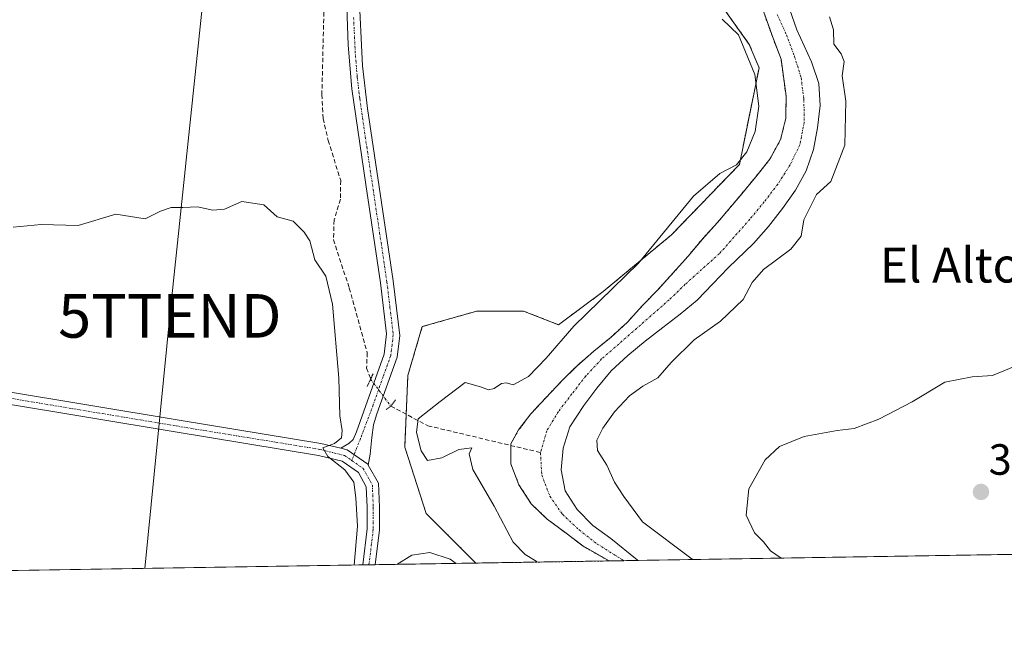
# Model space of a CAD drawing. Units: metres. Extents: x 611399 to 614880, y 4694622 to 4696991.
# Drawn here: x 612398 to 612624, y 4694622 to 4694764 of the extents above; entities that cross this region are included whole.
import ezdxf
from ezdxf.enums import TextEntityAlignment as Align

# ---------------------------------------------------------------- set-up
doc = ezdxf.new("R2010")
doc.units = ezdxf.units.M
doc.header["$MEASUREMENT"] = 0
for name, pattern in [('TRAZO_Y_PUNTO', [1, 0.5, -0.25, 0, -0.25]), ('TRAZOS', [0.75, 0.5, -0.25]), ('TRAZOS2', [0.375, 0.25, -0.125]), ('TRAZOSX2', [1.5, 1, -0.5])]:
    doc.linetypes.add(name, pattern=pattern)
doc.layers.get('0').update_dxf_attribs({"lineweight": 5})
for name, color, linetype, lineweight in [('Arbolado forestal', 92, 'TRAZOS', 0), ('Arbolado forestal CxS', 92, 'Continuous', 0), ('Carátula', 7, 'Continuous', 5), ('Comarca CxS', 133, 'Continuous', 0), ('Comunidad Autónoma CxS', 142, 'Continuous', 0), ('Corriente artificial lineal', 5, 'TRAZOSX2', 13), ('Corriente artificial lineal oculto', 135, 'TRAZO_Y_PUNTO', 13), ('Corriente natural Cxs', 5, 'Continuous', 13), ('Corriente natural eje', 5, 'TRAZO_Y_PUNTO', 0), ('Corriente natural superficial', 5, 'Continuous', 13), ('Cultivos herbáceos CxS', 92, 'Continuous', 0), ('Curva de nivel normal', 36, 'Continuous', 0), ('Entidad de ámbito territorial CxS', 92, 'Continuous', 0), ('Municipio CxS', 142, 'Continuous', 0), ('Pista no pavimentada', 254, 'Continuous', 13), ('Pista no pavimentada Cxs', 254, 'Continuous', 0), ('Pista pavimentada eje', 135, 'TRAZO_Y_PUNTO', 0), ('Provincia CxS', 1, 'Continuous', 0), ('Puente lineal', 2, 'TRAZOS2', 0), ('Punto de cota en terreno', 7, 'Continuous', 0), ('Rótulo de punto de cota en terreno', 19, 'Continuous', 0), ('Suelo desnudo', 252, 'Continuous', 0), ('Suelo desnudo CxS', 43, 'Continuous', 0), ('Tendido', 6, 'Continuous', 0), ('Texto cartográfico', 19, 'Continuous', 0), ('Torre de tendido puntual', 7, 'Continuous', 0)]:
    doc.layers.add(name, color=color, linetype=linetype, lineweight=lineweight)
doc.styles.add('Arial', font='txt', dxfattribs={"height": 0.2})

# ---------------------------------------------------------------- blocks, each defined once
blk = doc.blocks.new('*U178')
at = {"layer": 'Curva de nivel normal', "color": 36, "linetype": 'Continuous', "lineweight": 0}
for points in [[(612516.78, 4694639.24, 330), (612516.64, 4694639.46, 330), (612514.14, 4694640.96, 330), (612511.35, 4694643.84, 330), (612506.98, 4694652.08, 330), (612502.14, 4694660.52, 330), (612501.27, 4694664.06, 330), (612501.9, 4694665.44, 330), (612498.88, 4694665.08, 330), (612495.05, 4694663.18, 330), (612491.75, 4694662.57, 330), (612490.27, 4694664.76, 330), (612489.23, 4694668.95, 330), (612489.63, 4694672.09, 330), (612494.62, 4694676.07, 330), (612500.39, 4694680.42, 330), (612503.92, 4694679.45, 330), (612505.72, 4694678.72, 330), (612507.04, 4694679.04, 330), (612508.7, 4694680.24, 330), (612509.81, 4694680.38, 330), (612511.36, 4694679.93, 330), (612514.9, 4694681.83, 330), (612518.97, 4694686, 330), (612525.26, 4694693.32, 330), (612540.1, 4694707.84, 330), (612552.72, 4694723.14, 330), (612558.76, 4694728.39, 330), (612562.55, 4694730.34, 330), (612564.9, 4694733.32, 330), (612566.82, 4694738, 330), (612567.7, 4694743.81, 330), (612566.78, 4694751.08, 330), (612563.01, 4694760.15, 330), (612559.27, 4694763.74, 330)], [(612396.8, 4694716.07, 330), (612403.21, 4694716.7, 330), (612411.63, 4694716.45, 330), (612420.26, 4694719.08, 330), (612427.05, 4694717.96, 330), (612430.55, 4694719.74, 330), (612432.99, 4694720.57, 330), (612435.66, 4694720.55, 330), (612438.99, 4694720.74, 330), (612442.55, 4694719.93, 330), (612445.21, 4694720.18, 330), (612449.21, 4694721.97, 330), (612454.21, 4694721.18, 330), (612457.28, 4694718.43, 330), (612460.93, 4694717.42, 330), (612463.44, 4694714.93, 330), (612464.77, 4694712.92, 330), (612465.93, 4694708.6, 330), (612468.46, 4694704.84, 330), (612469.98, 4694698.38, 330), (612471.44, 4694681.44, 330), (612471.62, 4694672.78, 330), (612472.14, 4694669.4, 330), (612471.99, 4694667.72, 330), (612470.43, 4694666.47, 330), (612467.77, 4694665.48, 330), (612468.86, 4694663.45, 330), (612472.8, 4694660.4, 330), (612474.82, 4694657.59, 330), (612475.34, 4694653.96, 330), (612475.71, 4694647.48, 330), (612474.96, 4694638.56, 330)], [(612484.69, 4694638.72, 330), (612488.14, 4694640.81, 330), (612492.24, 4694641.43, 330), (612496.96, 4694639.94, 330), (612498.31, 4694638.94, 330)]]:
    blk.add_polyline3d(points, dxfattribs=at)
blk = doc.blocks.new('*U185')
at = {"layer": 'Curva de nivel normal', "color": 36, "linetype": 'Continuous', "lineweight": 0}
for points in [[(612583.87, 4694764.34, 330), (612584.79, 4694761.36, 330), (612584.89, 4694758.02, 330), (612586.57, 4694755.8, 330), (612587.23, 4694754.04, 330), (612586.76, 4694750.75, 330), (612587.65, 4694744.93, 330), (612587.4, 4694734.87, 330), (612584.17, 4694726.54, 330), (612580.88, 4694723.58, 330), (612578.02, 4694717.74, 330), (612577.37, 4694714.03, 330), (612575.01, 4694711.03, 330), (612568.75, 4694706.37, 330), (612566.16, 4694703.37, 330), (612564.09, 4694699.45, 330), (612558.88, 4694694.54, 330), (612552.88, 4694690.25, 330), (612547.55, 4694685.01, 330), (612544.55, 4694681.52, 330), (612541.11, 4694679.62, 330), (612538.04, 4694677.37, 330), (612534.56, 4694673.7, 330), (612531.92, 4694669.95, 330), (612530.56, 4694667.24, 330), (612530.7, 4694664.81, 330), (612532.86, 4694661.5, 330), (612534.6, 4694657.56, 330), (612536.75, 4694654.32, 330), (612541.01, 4694648.51, 330), (612552.43, 4694639.88, 330), (612552.49, 4694639.82, 330)], [(612572.78, 4694640.15, 330), (612570.37, 4694641.86, 330), (612568.76, 4694643.91, 330), (612566.72, 4694645.96, 330), (612564.8, 4694650.01, 330), (612565.42, 4694656.03, 330), (612569.1, 4694662.7, 330), (612572.45, 4694665.78, 330), (612578.05, 4694668.03, 330), (612585.63, 4694669.42, 330), (612589.55, 4694669.9, 330), (612595.21, 4694672, 330), (612602.82, 4694675.97, 330), (612610.32, 4694680.48, 330), (612616.6, 4694681.72, 330), (612621.24, 4694682.07, 330), (612631.21, 4694686.2, 330)]]:
    blk.add_polyline3d(points, dxfattribs=at)
blk = doc.blocks.new('5PATER')
at = {"layer": 'Carátula', "linetype": 'Continuous', "lineweight": 5}
h = blk.add_hatch(color=250, dxfattribs=at)
edge = h.paths.add_edge_path()
edge.add_ellipse((0, 0.01), major_axis=(-1.33, -1.34), ratio=0.999422, start_angle=0, end_angle=360)
blk = doc.blocks.new('5TTEND')
blk.add_text('5TTEND', height=10).set_placement((0, 0), align=Align.MIDDLE_CENTER)

msp = doc.modelspace()

# ---------------------------------------------------------------- linework, layer by layer
at = {"layer": 'Arbolado forestal', "color": 92, "linetype": 'TRAZOS', "lineweight": 0}
for points in [[(612502.8, 4694639.02, 330.08), (612491.43, 4694650.39, 330.37), (612486.52, 4694665.57, 330.46), (612486.85, 4694673.15, 330.09), (612487.23, 4694682.06, 330.08), (612490.53, 4694693.25, 330.36), (612493.81, 4694694.18, 330.38), (612503.03, 4694696.82, 330.24), (612512.64, 4694696.82, 330.34), (612513.74, 4694696.82, 330.37), (612521.77, 4694693.69, 330.43), (612531.99, 4694701.29, 330.1), (612547.63, 4694714.28, 329.02), (612563.23, 4694730.45, 329.62), (612567.73, 4694752.62, 329.25), (612565.5, 4694757.98, 329.36), (612561.04, 4694764.23, 329.44), (612552.24, 4694776.63, 328.79), (612542.56, 4694785.35, 330.7), (612530.13, 4694841.67, 329.85), (612530.13, 4694877.24, 330.01), (612537.65, 4694904.51, 330.32), (612531.09, 4694930.63, 330.28)], [(612568.8, 4694765.38, 326.62), (612570.93, 4694759.39, 327.34), (612572.77, 4694754.63, 326.94), (612573.92, 4694746.13, 327.03), (612573.88, 4694741.09, 327.27), (612572.68, 4694736.18, 327.73), (612570.23, 4694731.67, 327.86), (612566.97, 4694727.61, 327.77), (612563.78, 4694723.73, 327.06), (612558.17, 4694717.1, 326.16), (612554.73, 4694713.34, 326.21), (612551.46, 4694709.39, 326.39), (612548.06, 4694705.6, 326.78), (612544.65, 4694701.85, 327.01), (612540.96, 4694698.01, 326.77), (612537.55, 4694694.26, 327.05), (612533.82, 4694690.87, 327.5), (612529.87, 4694687.62, 327.19), (612525.93, 4694684.22, 326.64), (612522.41, 4694680.67, 326.67), (612518.93, 4694677.02, 326.58), (612515.45, 4694673.26, 326.33), (612512.63, 4694669.57, 326), (612510.85, 4694666.39, 325.81), (612510.85, 4694665.99, 325.8), (612510.82, 4694661.8, 326.01), (612512.69, 4694656.97, 326.27), (612515.52, 4694652.6, 326.09), (612519.14, 4694649.11, 326.06), (612523.22, 4694646.1, 326.06), (612527.31, 4694642.94, 325.81), (612533.34, 4694639.51, 326.25)], [(612533.34, 4694639.51, 326.25), (612502.8, 4694639.02, 330.08)]]:
    msp.add_polyline3d(points, dxfattribs=at)
at = {"layer": 'Arbolado forestal CxS', "color": 92, "linetype": 'Continuous', "lineweight": 0}
msp.add_polyline3d([(612568.8, 4694765.38, 326.62), (612570.93, 4694759.39, 327.34), (612572.77, 4694754.63, 326.94), (612573.92, 4694746.13, 327.03), (612573.88, 4694741.09, 327.27), (612572.68, 4694736.18, 327.73), (612570.23, 4694731.67, 327.86), (612566.97, 4694727.61, 327.77), (612563.78, 4694723.73, 327.06), (612558.17, 4694717.1, 326.16), (612554.73, 4694713.34, 326.21), (612551.46, 4694709.39, 326.39), (612548.06, 4694705.6, 326.78), (612544.65, 4694701.85, 327.01), (612540.96, 4694698.01, 326.77), (612537.55, 4694694.26, 327.05), (612533.82, 4694690.87, 327.5), (612529.87, 4694687.62, 327.19), (612525.93, 4694684.22, 326.64), (612522.41, 4694680.67, 326.67), (612518.93, 4694677.02, 326.58), (612515.45, 4694673.26, 326.33), (612512.63, 4694669.57, 326), (612510.85, 4694666.39, 325.81), (612510.82, 4694661.8, 326.01), (612512.69, 4694656.97, 326.27), (612515.52, 4694652.6, 326.09), (612519.14, 4694649.11, 326.06), (612523.22, 4694646.1, 326.06), (612527.31, 4694642.94, 325.81), (612533.34, 4694639.51, 326.25), (612502.8, 4694639.01, 330.08), (612491.43, 4694650.39, 330.37), (612486.52, 4694665.57, 330.46), (612487.23, 4694682.06, 330.08), (612490.53, 4694693.25, 330.36), (612493.81, 4694694.18, 330.38), (612503.03, 4694696.82, 330.24), (612512.64, 4694696.82, 330.34), (612513.74, 4694696.82, 330.37), (612521.77, 4694693.69, 330.43), (612531.99, 4694701.29, 330.1), (612547.63, 4694714.28, 329.02), (612563.23, 4694730.45, 329.62), (612567.73, 4694752.62, 329.25), (612565.5, 4694757.98, 329.36), (612561.04, 4694764.23, 329.44)], dxfattribs=at)
at = {"layer": 'Comarca CxS', "color": 133, "linetype": 'Continuous', "lineweight": 0}
msp.add_polyline3d([(614880.35, 4694677.5, 406.11), (611451.04, 4694621.99, 378.31), (611414.16, 4696935.17, 355.24), (614842.36, 4696990.68, 353.1), (614880.35, 4694677.5, 406.11)], close=True, dxfattribs=at)
msp.add_polyline3d([(614880.35, 4694677.5, 406.11), (611451.04, 4694621.99, 378.31), (611414.16, 4696935.17, 355.24), (614842.36, 4696990.68, 353.1), (614880.35, 4694677.5, 406.11)], close=True, dxfattribs=at)
at = {"layer": 'Comunidad Autónoma CxS', "color": 142, "linetype": 'Continuous', "lineweight": 0}
msp.add_polyline3d([(614166.72, 4694665.95, 399.62), (611451.04, 4694621.99, 378.31), (611417.5, 4696725.48, 353.8), (611414.16, 4696935.17, 355.24), (614842.36, 4696990.68, 353.1), (614880.35, 4694677.5, 406.11), (614166.72, 4694665.95, 399.62)], close=True, dxfattribs=at)
msp.add_polyline3d([(614166.72, 4694665.95, 399.62), (611451.04, 4694621.99, 378.31), (611417.5, 4696725.48, 353.8), (611414.16, 4696935.17, 355.24), (614842.36, 4696990.68, 353.1), (614880.35, 4694677.5, 406.11), (614166.72, 4694665.95, 399.62)], close=True, dxfattribs=at)
at = {"layer": 'Corriente artificial lineal', "color": 5, "linetype": 'TRAZOSX2', "lineweight": 13}
for points in [[(612468.05, 4694768.37, 330.83), (612467.53, 4694746.47, 330.54), (612467.79, 4694740.96, 330.4), (612468.96, 4694735.97, 330.51), (612471.85, 4694726.77, 330.38), (612471.76, 4694722.46, 330.53), (612470.34, 4694717.71, 330.49), (612470.17, 4694713.18, 330.54), (612473.81, 4694702.1, 330.78), (612477.91, 4694687.27, 330.57), (612477.77, 4694683.74, 330.57), (612478.7, 4694681.22, 330.49)], [(612483.33, 4694675.02, 330.25), (612491.8, 4694670.52, 328.78), (612517.63, 4694664.38, 325.51)]]:
    msp.add_polyline3d(points, dxfattribs=at)
at = {"layer": 'Corriente artificial lineal oculto', "color": 135, "linetype": 'TRAZO_Y_PUNTO', "lineweight": 13}
msp.add_polyline3d([(612478.7, 4694681.22, 330.49), (612483.33, 4694675.02, 330.25)], dxfattribs=at)
at = {"layer": 'Corriente natural Cxs', "color": 5, "linetype": 'Continuous', "lineweight": 13}
msp.add_polyline3d([(612574.73, 4694766.14, 326.72), (612576.37, 4694761.34, 326.56), (612579.75, 4694753.98, 326.05), (612581.45, 4694749.04, 326.25), (612581.72, 4694743.95, 326.06), (612581.16, 4694738.82, 326.4), (612580.21, 4694733.89, 326.23), (612578.5, 4694728.95, 326.65), (612576.12, 4694724.52, 327.11), (612573.13, 4694720.36, 327.05), (612569.88, 4694716.24, 326.5), (612566.44, 4694712.31, 326.15), (612560.68, 4694706.75, 326.21), (612557.16, 4694703.03, 325.98), (612553.58, 4694699.34, 326.3), (612549.67, 4694696.08, 326.29), (612545.64, 4694693.03, 325.92), (612541.62, 4694689.91, 325.6), (612537.65, 4694686.61, 326.57), (612533.81, 4694683.12, 326.48), (612530.58, 4694679.17, 326.22), (612527.6, 4694675.15, 326.23), (612524.38, 4694670.3, 326.27), (612522.84, 4694665.41, 326.27), (612522.35, 4694660.39, 326.1), (612523.29, 4694655.59, 326.42), (612526.04, 4694651.28, 326.45), (612529.63, 4694647.63, 326.26), (612533.75, 4694644.64, 326.38), (612539.77, 4694639.8, 326.48), (612540.07, 4694639.62, 326.49), (612540.07, 4694639.62, 326.49), (612533.34, 4694639.51, 326.25), (612527.31, 4694642.94, 325.81), (612523.22, 4694646.1, 326.06), (612519.14, 4694649.11, 326.06), (612515.52, 4694652.6, 326.09), (612512.69, 4694656.97, 326.27), (612510.82, 4694661.8, 326.01), (612510.85, 4694666.39, 325.81), (612512.63, 4694669.57, 326), (612515.45, 4694673.26, 326.33), (612518.93, 4694677.02, 326.58), (612522.41, 4694680.67, 326.67), (612525.93, 4694684.22, 326.64), (612529.87, 4694687.62, 327.19), (612533.82, 4694690.87, 327.5), (612537.55, 4694694.26, 327.05), (612540.96, 4694698.01, 326.77), (612544.65, 4694701.85, 327.01), (612548.06, 4694705.6, 326.78), (612551.46, 4694709.39, 326.39), (612554.73, 4694713.34, 326.21), (612558.17, 4694717.1, 326.16), (612563.78, 4694723.73, 327.06), (612566.97, 4694727.61, 327.77), (612570.23, 4694731.67, 327.86), (612572.68, 4694736.18, 327.73), (612573.88, 4694741.09, 327.27), (612573.92, 4694746.13, 327.03), (612572.77, 4694754.63, 326.94), (612570.93, 4694759.39, 327.34), (612568.8, 4694765.38, 326.62)], dxfattribs=at)
at = {"layer": 'Corriente natural eje', "color": 5, "linetype": 'TRAZO_Y_PUNTO', "lineweight": 0}
for points in [[(612571.91, 4694764.87, 326.16), (612573.99, 4694760.19, 326.67), (612575.87, 4694755.22, 325.79), (612577.37, 4694750.38, 325.69), (612578.01, 4694745.4, 325.98), (612578.08, 4694740.09, 326.03), (612577.07, 4694734.91, 326.18), (612574.86, 4694730.37, 326.72), (612572.03, 4694725.92, 326.69), (612568.94, 4694721.87, 326.22), (612565.61, 4694717.87, 325.52), (612558.67, 4694710.02, 325.51), (612550.83, 4694702.99, 325.55), (612547.14, 4694699.4, 325.93), (612531.65, 4694685.83, 326.81), (612528.04, 4694681.93, 326.2), (612524.85, 4694677.84, 325.85), (612521.73, 4694673.75, 325.56), (612519.07, 4694669.34, 325.6), (612517.63, 4694664.38, 325.51)], [(612517.63, 4694664.38, 325.51), (612517.93, 4694659.25, 325.51), (612519.78, 4694654.36, 325.65), (612522.66, 4694650.22, 325.77), (612526.49, 4694646.61, 325.57), (612530.65, 4694643.39, 326.02), (612536.73, 4694639.57, 326.17), (612536.74, 4694639.56, 326.17)]]:
    msp.add_polyline3d(points, dxfattribs=at)
at = {"layer": 'Corriente natural superficial', "color": 5, "linetype": 'Continuous', "lineweight": 13}
for points in [[(612574.73, 4694766.14, 326.72), (612576.37, 4694761.34, 326.56), (612579.75, 4694753.98, 326.05), (612581.45, 4694749.04, 326.25), (612581.72, 4694743.95, 326.06), (612581.16, 4694738.82, 326.4), (612580.21, 4694733.89, 326.23), (612578.5, 4694728.95, 326.65), (612576.12, 4694724.52, 327.11), (612573.13, 4694720.36, 327.05), (612569.88, 4694716.24, 326.5), (612566.44, 4694712.31, 326.15), (612560.68, 4694706.75, 326.21), (612557.16, 4694703.03, 325.98), (612553.58, 4694699.34, 326.3), (612549.67, 4694696.08, 326.29), (612545.64, 4694693.03, 325.92), (612541.62, 4694689.91, 325.6), (612537.65, 4694686.61, 326.57), (612533.81, 4694683.12, 326.48), (612530.58, 4694679.17, 326.22), (612527.6, 4694675.15, 326.23), (612524.38, 4694670.3, 326.27), (612522.84, 4694665.41, 326.27), (612522.35, 4694660.39, 326.1), (612523.29, 4694655.59, 326.42), (612526.04, 4694651.28, 326.45), (612529.63, 4694647.63, 326.26), (612533.75, 4694644.64, 326.38), (612539.77, 4694639.8, 326.48), (612540.07, 4694639.62, 326.49), (612540.07, 4694639.62, 326.49)], [(612533.34, 4694639.51, 326.25), (612527.31, 4694642.94, 325.81), (612523.22, 4694646.1, 326.06), (612519.14, 4694649.11, 326.06), (612515.52, 4694652.6, 326.09), (612512.69, 4694656.97, 326.27), (612510.82, 4694661.8, 326.01), (612510.85, 4694666.39, 325.81), (612512.63, 4694669.57, 326), (612515.45, 4694673.26, 326.33), (612518.93, 4694677.02, 326.58), (612522.41, 4694680.67, 326.67), (612525.93, 4694684.22, 326.64), (612529.87, 4694687.62, 327.19), (612533.82, 4694690.87, 327.5), (612537.55, 4694694.26, 327.05), (612540.96, 4694698.01, 326.77), (612544.65, 4694701.85, 327.01), (612548.06, 4694705.6, 326.78), (612551.46, 4694709.39, 326.39), (612554.73, 4694713.34, 326.21), (612558.17, 4694717.1, 326.16), (612563.78, 4694723.73, 327.06), (612566.97, 4694727.61, 327.77), (612570.23, 4694731.67, 327.86), (612572.68, 4694736.18, 327.73), (612573.88, 4694741.09, 327.27), (612573.92, 4694746.13, 327.03), (612572.77, 4694754.63, 326.94), (612570.93, 4694759.39, 327.34), (612568.8, 4694765.38, 326.62)], [(612540.07, 4694639.62, 326.49), (612533.34, 4694639.51, 326.25)]]:
    msp.add_polyline3d(points, dxfattribs=at)
at = {"layer": 'Cultivos herbáceos CxS', "color": 92, "linetype": 'Continuous', "lineweight": 0}
for points in [[(612531.09, 4694930.63, 330.28), (612537.65, 4694904.5, 330.32), (612530.13, 4694877.24, 330.01), (612530.13, 4694841.66, 329.85), (612542.56, 4694785.35, 330.7), (612552.24, 4694776.63, 328.79), (612561.04, 4694764.23, 329.44), (612565.5, 4694757.98, 329.36), (612567.73, 4694752.62, 329.25), (612563.23, 4694730.45, 329.62), (612547.63, 4694714.28, 329.02), (612531.99, 4694701.29, 330.1), (612521.77, 4694693.69, 330.43), (612513.74, 4694696.82, 330.37), (612512.64, 4694696.82, 330.34), (612503.03, 4694696.82, 330.24), (612493.81, 4694694.18, 330.38), (612490.53, 4694693.25, 330.36), (612487.23, 4694682.06, 330.08), (612486.52, 4694665.57, 330.46), (612491.43, 4694650.39, 330.37), (612502.8, 4694639.01, 330.08), (612278.64, 4694635.39, 329.7)], [(612502.8, 4694639.02, 330.08), (612491.43, 4694650.39, 330.37), (612486.52, 4694665.57, 330.46), (612486.85, 4694673.15, 330.09), (612487.23, 4694682.06, 330.08), (612490.53, 4694693.25, 330.36), (612493.81, 4694694.18, 330.38), (612503.03, 4694696.82, 330.24), (612512.64, 4694696.82, 330.34), (612513.74, 4694696.82, 330.37), (612521.77, 4694693.69, 330.43), (612531.99, 4694701.29, 330.1), (612547.63, 4694714.28, 329.02), (612563.23, 4694730.45, 329.62), (612567.73, 4694752.62, 329.25), (612565.5, 4694757.98, 329.36), (612561.04, 4694764.23, 329.44), (612552.24, 4694776.63, 328.79), (612542.56, 4694785.35, 330.7), (612530.13, 4694841.67, 329.85), (612530.13, 4694877.24, 330.01), (612537.65, 4694904.51, 330.32), (612531.09, 4694930.63, 330.28)], [(612697.06, 4694642.16, 327.32), (612540.07, 4694639.62, 326.49), (612540.07, 4694639.62, 326.49), (612539.77, 4694639.8, 326.48), (612533.75, 4694644.64, 326.38), (612529.63, 4694647.63, 326.26), (612526.04, 4694651.28, 326.45), (612523.29, 4694655.59, 326.42), (612522.35, 4694660.39, 326.1), (612522.84, 4694665.41, 326.27), (612524.38, 4694670.3, 326.27), (612527.6, 4694675.15, 326.23), (612530.58, 4694679.17, 326.22), (612533.81, 4694683.12, 326.48), (612537.65, 4694686.61, 326.57), (612541.62, 4694689.91, 325.6), (612545.64, 4694693.03, 325.92), (612549.67, 4694696.08, 326.29), (612553.58, 4694699.34, 326.3), (612557.16, 4694703.03, 325.98), (612560.68, 4694706.75, 326.21), (612566.44, 4694712.31, 326.15), (612569.88, 4694716.24, 326.5), (612573.13, 4694720.36, 327.05), (612576.12, 4694724.52, 327.11), (612578.5, 4694728.95, 326.65), (612580.21, 4694733.89, 326.23), (612581.16, 4694738.82, 326.4), (612581.72, 4694743.95, 326.06), (612581.45, 4694749.04, 326.25), (612579.75, 4694753.98, 326.05), (612576.37, 4694761.34, 326.56), (612574.73, 4694766.14, 326.72)], [(612540.07, 4694639.62, 326.49), (612540.07, 4694639.62, 326.49), (612539.77, 4694639.8, 326.48), (612533.75, 4694644.64, 326.38), (612529.63, 4694647.63, 326.26), (612526.04, 4694651.28, 326.45), (612523.29, 4694655.59, 326.42), (612522.35, 4694660.39, 326.1), (612522.84, 4694665.41, 326.27), (612524.38, 4694670.3, 326.27), (612527.6, 4694675.15, 326.23), (612530.58, 4694679.17, 326.22), (612533.81, 4694683.12, 326.48), (612537.65, 4694686.61, 326.57), (612541.62, 4694689.91, 325.6), (612545.64, 4694693.03, 325.92), (612549.67, 4694696.08, 326.29), (612553.58, 4694699.34, 326.3), (612557.16, 4694703.03, 325.98), (612560.68, 4694706.75, 326.21), (612566.44, 4694712.31, 326.15), (612569.88, 4694716.24, 326.5), (612573.13, 4694720.36, 327.05), (612576.12, 4694724.52, 327.11), (612578.5, 4694728.95, 326.65), (612580.21, 4694733.89, 326.23), (612581.16, 4694738.82, 326.4), (612581.72, 4694743.95, 326.06), (612581.45, 4694749.04, 326.25), (612579.75, 4694753.98, 326.05), (612576.37, 4694761.34, 326.56), (612574.73, 4694766.14, 326.72)], [(612697.06, 4694642.16, 327.32), (612540.07, 4694639.62, 326.49)], [(612502.8, 4694639.02, 330.08), (612479.73, 4694638.64, 329.98), (612478.32, 4694638.62, 330.05), (612476.9, 4694638.6, 330.13), (612278.64, 4694635.39, 329.7)]]:
    msp.add_polyline3d(points, dxfattribs=at)
at = {"layer": 'Entidad de ámbito territorial CxS', "color": 92, "linetype": 'Continuous', "lineweight": 0}
msp.add_polyline3d([(614166.72, 4694665.95, 399.62), (611726.96, 4694626.46, 333.41)], dxfattribs=at)
msp.add_polyline3d([(614166.72, 4694665.95, 399.62), (611726.96, 4694626.46, 333.41)], dxfattribs=at)
at = {"layer": 'Municipio CxS', "color": 142, "linetype": 'Continuous', "lineweight": 0}
msp.add_polyline3d([(614166.72, 4694665.95, 399.62), (611726.96, 4694626.46, 333.41)], dxfattribs=at)
msp.add_polyline3d([(614166.72, 4694665.95, 399.62), (611726.96, 4694626.46, 333.41)], dxfattribs=at)
at = {"layer": 'Pista no pavimentada', "color": 254, "linetype": 'Continuous', "lineweight": 13}
for points in [[(612471.89, 4694665.34, 329.91), (612473.67, 4694666.43, 329.96), (612474.68, 4694667.38, 330.02), (612475.47, 4694669.12, 330.11), (612477.16, 4694673.84, 330.35), (612481.83, 4694686.95, 330.46), (612482.35, 4694691.57, 330.44), (612480.93, 4694703.32, 330.63), (612477.62, 4694725.84, 330.48), (612474.4, 4694747.8, 330.72), (612473.54, 4694757.77, 330.71), (612472.92, 4694775.44, 330.9)], [(612476.03, 4694770.56, 330.64), (612476.87, 4694753.1, 330.6), (612478, 4694743.28, 330.52), (612483.9, 4694703.72, 330.27), (612485.4, 4694691.21, 330.16), (612484.76, 4694686.25, 330.21), (612480.11, 4694673.24, 330.27), (612479.33, 4694670.76, 329.99), (612478.96, 4694667.85, 329.82), (612478.59, 4694663.99, 330.07), (612478.17, 4694661.45, 330.12)], [(612278.81, 4694704.32, 329.8), (612283.43, 4694699.75, 329.76), (612289.15, 4694696.52, 329.78), (612318.9, 4694691.65, 329.69), (612347.48, 4694686.36, 329.69), (612374.03, 4694681.92, 329.69), (612434.35, 4694671.87, 329.66), (612467.32, 4694666.46, 329.67), (612471.89, 4694665.34, 329.91)], [(612476.9, 4694638.6, 330.13), (612477.9, 4694646.84, 329.94), (612477.9, 4694651.81, 329.94), (612477.7, 4694656.53, 330.06), (612475.9, 4694659.77, 330.17), (612472.15, 4694662.4, 330.05), (612466.76, 4694663.71, 329.84), (612433.9, 4694669.1, 329.65), (612373.57, 4694679.16, 329.69), (612346.99, 4694683.61, 329.81), (612318.42, 4694688.9, 329.8), (612288.69, 4694693.76, 329.85), (612281.21, 4694693.72, 329.64), (612276.28, 4694689.09, 329.77)], [(612471.89, 4694665.34, 329.91), (612473.33, 4694664.99, 330.03), (612478.04, 4694661.69, 330.12), (612478.17, 4694661.45, 330.12)], [(612471.89, 4694665.34, 329.91), (612473.33, 4694664.99, 330.03), (612478.04, 4694661.69, 330.12), (612478.17, 4694661.45, 330.12)], [(612478.17, 4694661.45, 330.12), (612480.47, 4694657.31, 330.01), (612480.7, 4694651.87, 330.03), (612480.7, 4694646.68, 329.98), (612479.73, 4694638.64, 329.98)], [(612479.73, 4694638.64, 329.98), (612476.9, 4694638.6, 330.13)]]:
    msp.add_polyline3d(points, dxfattribs=at)
at = {"layer": 'Pista no pavimentada Cxs', "color": 254, "linetype": 'Continuous', "lineweight": 0}
for points in [[(612476.03, 4694770.56, 330.64), (612476.87, 4694753.1, 330.6), (612478, 4694743.28, 330.52), (612483.9, 4694703.72, 330.27), (612485.4, 4694691.21, 330.16), (612484.76, 4694686.25, 330.21), (612480.11, 4694673.24, 330.27), (612479.33, 4694670.76, 329.99), (612478.96, 4694667.85, 329.82), (612478.59, 4694663.99, 330.07), (612478.17, 4694661.45, 330.12), (612478.04, 4694661.69, 330.12), (612473.33, 4694664.99, 330.03), (612471.89, 4694665.34, 329.91), (612473.67, 4694666.43, 329.96), (612474.68, 4694667.38, 330.02), (612475.47, 4694669.12, 330.11), (612477.16, 4694673.84, 330.35), (612481.83, 4694686.95, 330.46), (612482.35, 4694691.57, 330.44), (612480.93, 4694703.32, 330.63), (612477.62, 4694725.84, 330.48), (612474.4, 4694747.8, 330.72), (612473.54, 4694757.77, 330.71), (612472.92, 4694775.44, 330.9)], [(612374.03, 4694681.92, 329.69), (612434.35, 4694671.87, 329.66), (612467.32, 4694666.46, 329.67), (612471.89, 4694665.34, 329.91), (612471.89, 4694665.34, 329.91), (612473.33, 4694664.99, 330.03), (612478.04, 4694661.69, 330.12), (612478.17, 4694661.45, 330.12), (612480.47, 4694657.31, 330.01), (612480.7, 4694651.87, 330.03), (612480.7, 4694646.68, 329.98), (612479.73, 4694638.64, 329.98), (612476.9, 4694638.6, 330.13), (612477.9, 4694646.84, 329.94), (612477.9, 4694651.81, 329.94), (612477.7, 4694656.53, 330.06), (612475.9, 4694659.77, 330.17), (612472.15, 4694662.4, 330.05), (612466.76, 4694663.71, 329.84), (612433.9, 4694669.1, 329.65), (612373.57, 4694679.16, 329.69)]]:
    msp.add_polyline3d(points, dxfattribs=at)
at = {"layer": 'Pista pavimentada eje', "color": 135, "linetype": 'TRAZO_Y_PUNTO', "lineweight": 0}
for points in [[(612474.79, 4694764.17, 330.69), (612475.21, 4694755.44, 330.66), (612475.64, 4694750.45, 330.65), (612476.2, 4694745.54, 330.63), (612477.81, 4694734.56, 330.51), (612480.76, 4694714.78, 330.36), (612482.42, 4694703.52, 330.41), (612483.13, 4694697.65, 330.37), (612483.88, 4694691.39, 330.3), (612483.62, 4694689.08, 330.31), (612483.3, 4694686.6, 330.33), (612481.58, 4694681.79, 330.42), (612479.26, 4694675.28, 330.36), (612478.64, 4694673.54, 330.32), (612476.37, 4694667.59, 330.2), (612474.38, 4694662.54, 330.13)], [(612275.14, 4694697.49, 329.83), (612288.92, 4694695.14, 329.81), (612318.66, 4694690.28, 329.75), (612347.24, 4694684.98, 329.75), (612373.8, 4694680.54, 329.69), (612434.13, 4694670.48, 329.66), (612467.04, 4694665.09, 329.76), (612472.74, 4694663.69, 330.09), (612474.38, 4694662.54, 330.13)], [(612474.38, 4694662.54, 330.13), (612476.97, 4694660.73, 330.18), (612479.09, 4694656.92, 330.04), (612479.3, 4694651.84, 329.99), (612479.3, 4694646.76, 329.96), (612478.32, 4694638.62, 330.05)]]:
    msp.add_polyline3d(points, dxfattribs=at)
at = {"layer": 'Provincia CxS', "color": 1, "linetype": 'Continuous', "lineweight": 0}
msp.add_polyline3d([(614880.35, 4694677.5, 406.11), (611451.04, 4694621.99, 378.31), (611414.16, 4696935.17, 355.24), (614842.36, 4696990.68, 353.1), (614880.35, 4694677.5, 406.11)], close=True, dxfattribs=at)
msp.add_polyline3d([(614880.35, 4694677.5, 406.11), (611451.04, 4694621.99, 378.31), (611414.16, 4696935.17, 355.24), (614842.36, 4696990.68, 353.1), (614880.35, 4694677.5, 406.11)], close=True, dxfattribs=at)
at = {"layer": 'Puente lineal', "color": 2, "linetype": 'TRAZOS2', "lineweight": 0}
for points in [[(612479.26, 4694682.44, 330.56), (612477.91, 4694679.5, 330.49)], [(612482.28, 4694674.22, 330.41), (612483.33, 4694675.02, 330.3), (612484.39, 4694676.47, 330.24)]]:
    msp.add_polyline3d(points, dxfattribs=at)
at = {"layer": 'Suelo desnudo', "color": 252, "linetype": 'Continuous', "lineweight": 0}
for points in [[(612540.07, 4694639.62, 326.49), (612540.07, 4694639.62, 326.49), (612539.77, 4694639.8, 326.48), (612533.75, 4694644.64, 326.38), (612529.63, 4694647.63, 326.26), (612526.04, 4694651.28, 326.45), (612523.29, 4694655.59, 326.42), (612522.35, 4694660.39, 326.1), (612522.84, 4694665.41, 326.27), (612524.38, 4694670.3, 326.27), (612527.6, 4694675.15, 326.23), (612530.58, 4694679.17, 326.22), (612533.81, 4694683.12, 326.48), (612537.65, 4694686.61, 326.57), (612541.62, 4694689.91, 325.6), (612545.64, 4694693.03, 325.92), (612549.67, 4694696.08, 326.29), (612553.58, 4694699.34, 326.3), (612557.16, 4694703.03, 325.98), (612560.68, 4694706.75, 326.21), (612566.44, 4694712.31, 326.15), (612569.88, 4694716.24, 326.5), (612573.13, 4694720.36, 327.05), (612576.12, 4694724.52, 327.11), (612578.5, 4694728.95, 326.65), (612580.21, 4694733.89, 326.23), (612581.16, 4694738.82, 326.4), (612581.72, 4694743.95, 326.06), (612581.45, 4694749.04, 326.25), (612579.75, 4694753.98, 326.05), (612576.37, 4694761.34, 326.56), (612574.73, 4694766.14, 326.72)], [(612568.8, 4694765.38, 326.62), (612570.93, 4694759.39, 327.34), (612572.77, 4694754.63, 326.94), (612573.92, 4694746.13, 327.03), (612573.88, 4694741.09, 327.27), (612572.68, 4694736.18, 327.73), (612570.23, 4694731.67, 327.86), (612566.97, 4694727.61, 327.77), (612563.78, 4694723.73, 327.06), (612558.17, 4694717.1, 326.16), (612554.73, 4694713.34, 326.21), (612551.46, 4694709.39, 326.39), (612548.06, 4694705.6, 326.78), (612544.65, 4694701.85, 327.01), (612540.96, 4694698.01, 326.77), (612537.55, 4694694.26, 327.05), (612533.82, 4694690.87, 327.5), (612529.87, 4694687.62, 327.19), (612525.93, 4694684.22, 326.64), (612522.41, 4694680.67, 326.67), (612518.93, 4694677.02, 326.58), (612515.45, 4694673.26, 326.33), (612512.63, 4694669.57, 326), (612510.85, 4694666.39, 325.81), (612510.85, 4694665.99, 325.8), (612510.82, 4694661.8, 326.01), (612512.69, 4694656.97, 326.27), (612515.52, 4694652.6, 326.09), (612519.14, 4694649.11, 326.06), (612523.22, 4694646.1, 326.06), (612527.31, 4694642.94, 325.81), (612533.34, 4694639.51, 326.25)], [(612540.07, 4694639.62, 326.49), (612536.74, 4694639.56, 326.17), (612533.34, 4694639.51, 326.25)]]:
    msp.add_polyline3d(points, dxfattribs=at)
at = {"layer": 'Suelo desnudo CxS', "color": 43, "linetype": 'Continuous', "lineweight": 0}
msp.add_polyline3d([(612574.73, 4694766.14, 326.72), (612576.37, 4694761.34, 326.56), (612579.75, 4694753.98, 326.05), (612581.45, 4694749.04, 326.25), (612581.72, 4694743.95, 326.06), (612581.16, 4694738.82, 326.4), (612580.21, 4694733.89, 326.23), (612578.5, 4694728.95, 326.65), (612576.12, 4694724.52, 327.11), (612573.13, 4694720.36, 327.05), (612569.88, 4694716.24, 326.5), (612566.44, 4694712.31, 326.15), (612560.68, 4694706.75, 326.21), (612557.16, 4694703.03, 325.98), (612553.58, 4694699.34, 326.3), (612549.67, 4694696.08, 326.29), (612545.64, 4694693.03, 325.92), (612541.62, 4694689.91, 325.6), (612537.65, 4694686.61, 326.57), (612533.81, 4694683.12, 326.48), (612530.58, 4694679.17, 326.22), (612527.6, 4694675.15, 326.23), (612524.38, 4694670.3, 326.27), (612522.84, 4694665.41, 326.27), (612522.35, 4694660.39, 326.1), (612523.29, 4694655.59, 326.42), (612526.04, 4694651.28, 326.45), (612529.63, 4694647.63, 326.26), (612533.75, 4694644.64, 326.38), (612539.77, 4694639.8, 326.48), (612540.07, 4694639.62, 326.49), (612540.07, 4694639.62, 326.49), (612533.34, 4694639.51, 326.25), (612527.31, 4694642.94, 325.81), (612523.22, 4694646.1, 326.06), (612519.14, 4694649.11, 326.06), (612515.52, 4694652.6, 326.09), (612512.69, 4694656.97, 326.27), (612510.82, 4694661.8, 326.01), (612510.85, 4694666.39, 325.81), (612512.63, 4694669.57, 326), (612515.45, 4694673.26, 326.33), (612518.93, 4694677.02, 326.58), (612522.41, 4694680.67, 326.67), (612525.93, 4694684.22, 326.64), (612529.87, 4694687.62, 327.19), (612533.82, 4694690.87, 327.5), (612537.55, 4694694.26, 327.05), (612540.96, 4694698.01, 326.77), (612544.65, 4694701.85, 327.01), (612548.06, 4694705.6, 326.78), (612551.46, 4694709.39, 326.39), (612554.73, 4694713.34, 326.21), (612558.17, 4694717.1, 326.16), (612563.78, 4694723.73, 327.06), (612566.97, 4694727.61, 327.77), (612570.23, 4694731.67, 327.86), (612572.68, 4694736.18, 327.73), (612573.88, 4694741.09, 327.27), (612573.92, 4694746.13, 327.03), (612572.77, 4694754.63, 326.94), (612570.93, 4694759.39, 327.34), (612568.8, 4694765.38, 326.62)], dxfattribs=at)
at = {"layer": 'Tendido', "color": 6, "linetype": 'Continuous', "lineweight": 0}
msp.add_polyline3d([(612466.78, 4694939.9, 331.53), (612451.05, 4694867.19, 331.26), (612441.57, 4694780.31, 330.67), (612432.67, 4694695.72, 329.9), (612426.93, 4694637.79, 329.69)], dxfattribs=at)

# ---------------------------------------------------------------- block references
at = {"layer": 'Curva de nivel normal', "color": 36, "linetype": 'Continuous', "lineweight": 0}
for name in ['*U178', '*U185']:
    msp.add_blockref(name, (0, 0), dxfattribs=at)
at = {"layer": 'Punto de cota en terreno', "linetype": 'Continuous', "lineweight": 0}
msp.add_blockref('5PATER', (612618.6, 4694655.33, 329.52), dxfattribs=at)
at = {"layer": 'Torre de tendido puntual', "linetype": 'Continuous', "lineweight": 0}
msp.add_blockref('5TTEND', (612432.67, 4694695.72, 329.85), dxfattribs=at)

# ---------------------------------------------------------------- texts
at = {"layer": 'Rótulo de punto de cota en terreno', "color": 19, "linetype": 'Continuous', "lineweight": 0, "style": 'Arial'}
msp.add_text('329,52', height=7, dxfattribs=at).set_placement((612620.36, 4694657.09), align=Align.BOTTOM_LEFT)
at = {"layer": 'Texto cartográfico', "color": 19, "linetype": 'Continuous', "lineweight": 0, "style": 'Arial'}
msp.add_text('El Alto', height=8, dxfattribs=at).set_placement((612611.66, 4694707.37), align=Align.MIDDLE_CENTER)

doc.saveas('drawing.dxf')
